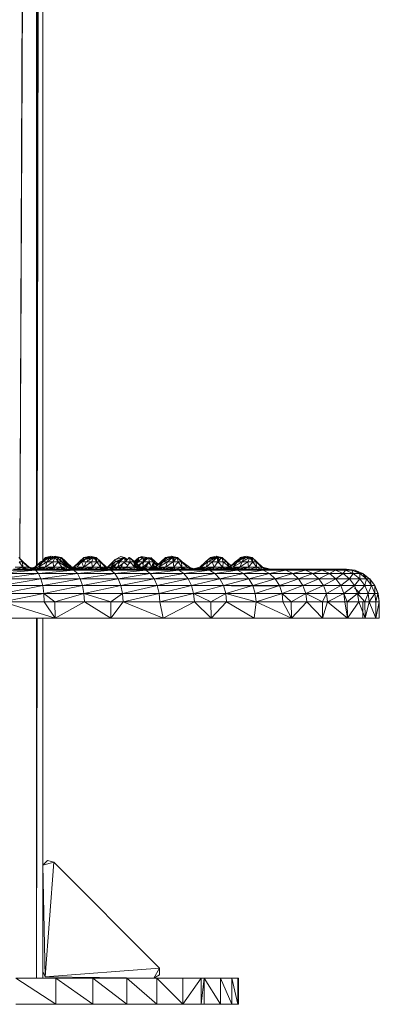
# Model space of a CAD drawing. Units: inches. Extents: x 13 to 6733, y 7 to 4759.
# Drawn here: x 5690 to 5800, y 2392 to 2693 of the extents above; entities that cross this region are included whole.
import ezdxf

# ---------------------------------------------------------------- set-up
doc = ezdxf.new("R2010")
doc.units = ezdxf.units.IN
doc.header["$MEASUREMENT"] = 0

# ---------------------------------------------------------------- blocks, each defined once
blk = doc.blocks.new('88_DWG-539847-East')
at = {"lineweight": 9}
for p, q in [((-9275.51, 136.2), (-9270.97, 1217.15)), ((-9275.47, 136.21), (-9270.65, 1213.41)), ((-9275.44, 136.18), (-9270.38, 1211.52)), ((-9270.39, 134.07), (-9270.38, 1211.52)), ((-9270.31, 134.14), (-9269.62, 1207.48)), ((-9270.25, 134.2), (-9269.09, 1205.31)), ((-9270.22, 134.22), (-9268.86, 1204.44)), ((-9270.18, 134.26), (-9268.53, 1203.28)), ((-9270.18, 134.26), (-9268.48, 1203.1)), ((-9268.45, 135.56), (-9268.48, 1203.1)), ((-9275.82, 136.53), (-9274.4, 135.22)), ((-9275.82, 136.53), (-9274.6, 135.22)), ((-9266.53, 136.53), (-9269.13, 135.22)), ((-9267.59, 136.53), (-9268.45, 135.69)), ((-9266.53, 136.53), (-9268.44, 135.22)), ((-9267.01, 136.53), (-9268.38, 135.6)), ((-9267.59, 136.53), (-9267.71, 136.06)), ((-9265.84, 137), (-9267.7, 136.53)), ((-9267.7, 136.53), (-9266.53, 136.53)), ((-9267.32, 136.53), (-9267.7, 136.08)), ((-9267.32, 136.53), (-9267.65, 136.29)), ((-9267.01, 136.53), (-9267.27, 136.16)), ((-9266.53, 136.53), (-9267.06, 135.22)), ((-9264.67, 136.53), (-9267.06, 135.22)), ((-9267.01, 136.53), (-9266.75, 136.38)), ((-9266.74, 136.01), (-9266.49, 135.53)), ((-9266.62, 136.31), (-9265.84, 135.89)), ((-9266.55, 136.27), (-9266.43, 136.53)), ((-9265.84, 137), (-9266.53, 136.53)), ((-9266.53, 136.53), (-9264.67, 136.53)), ((-9266.25, 136.26), (-9266.43, 136.53)), ((-9266.37, 136.18), (-9265.87, 136.53)), ((-9266.13, 136.05), (-9265.87, 136.53)), ((-9265.54, 136.05), (-9265.87, 136.53)), ((-9265.24, 136.21), (-9265.87, 136.53)), ((-9265.84, 137), (-9263.98, 136.53)), ((-9265.84, 137), (-9264.67, 136.53)), ((-9264.67, 136.53), (-9265.35, 135.22)), ((-9265.15, 136.53), (-9264.94, 136.42)), ((-9265.15, 136.53), (-9264.94, 136.39)), ((-9264.94, 136.87), (-9264.59, 137)), ((-9264.67, 136.53), (-9263.98, 136.53)), ((-9264.67, 136.53), (-9263.77, 135.22)), ((-9264.59, 137), (-9262.92, 136.53)), ((-9264.42, 136.16), (-9263.88, 135.89)), ((-9264.24, 135.91), (-9263.84, 135.63)), ((-9263.98, 136.53), (-9263.77, 135.22)), ((-9263.98, 136.53), (-9262.55, 135.22)), ((-9263.98, 136.53), (-9262.92, 136.53)), ((-9263.98, 136.53), (-9262.75, 135.22)), ((-9263.13, 135.75), (-9262.92, 136.53)), ((-9261.92, 135.22), (-9262.92, 136.53)), ((-9262.54, 136.17), (-9262.75, 136.53)), ((-9262.2, 136.03), (-9262.75, 136.53)), ((-9262.03, 135.96), (-9262.69, 136.23)), ((-9262.03, 135.96), (-9262.56, 136.06)), ((-9262.03, 135.96), (-9262.2, 135.59)), ((-9261.92, 135.22), (-9262.03, 135.96)), ((-9261.29, 135.22), (-9262.03, 135.96)), ((-9254.68, 136.53), (-9257.28, 135.22)), ((-9255.86, 136.53), (-9257.28, 135.22)), ((-9255.86, 136.53), (-9256.91, 135.41)), ((-9254.68, 136.53), (-9256.6, 135.22)), ((-9255.59, 135.91), (-9256.06, 135.22)), ((-9256, 135.63), (-9256.06, 135.22)), ((-9255.86, 136.53), (-9255.96, 135.89)), ((-9253.99, 137), (-9255.86, 136.53)), ((-9255.16, 136.53), (-9255.86, 136.53)), ((-9255.16, 136.53), (-9255.42, 136.16)), ((-9252.82, 136.53), (-9255.21, 135.22)), ((-9253.99, 137), (-9255.16, 136.53)), ((-9254.88, 136.53), (-9255.16, 136.53)), ((-9255.16, 136.53), (-9253.99, 135.89)), ((-9255.04, 136.29), (-9254.64, 135.53)), ((-9254.27, 136.53), (-9254.75, 136.3)), ((-9253.99, 137), (-9254.68, 136.53)), ((-9254.68, 136.53), (-9252.82, 136.53)), ((-9254.27, 136.53), (-9254.65, 136.25)), ((-9254.27, 136.53), (-9254.34, 136.08)), ((-9253.71, 136.53), (-9254.27, 136.04)), ((-9253.99, 137), (-9252.13, 136.53)), ((-9253.99, 137), (-9252.82, 136.53)), ((-9253.71, 136.53), (-9253.23, 136.3)), ((-9253.71, 136.53), (-9253.33, 136.25)), ((-9253.71, 136.53), (-9253.64, 136.08)), ((-9252.82, 136.53), (-9253.5, 135.22)), ((-9253.3, 136.53), (-9253.05, 136.4)), ((-9252.82, 136.53), (-9252.13, 136.53)), ((-9252.82, 136.53), (-9251.92, 135.22)), ((-9252.51, 136.53), (-9252.58, 136.18)), ((-9252.57, 136.16), (-9252.03, 135.89)), ((-9252.51, 136.53), (-9252.04, 135.98)), ((-9252.39, 135.91), (-9251.99, 135.63)), ((-9252.13, 136.53), (-9251.92, 135.22)), ((-9252.13, 136.53), (-9250.7, 135.22)), ((-9252.13, 136.53), (-9250.9, 135.22)), ((-9246.26, 135.96), (-9248.65, 133.59)), ((-9246.28, 135.22), (-9243.4, 136.53)), ((-9246.26, 135.96), (-9246.28, 135.22)), ((-9246.26, 135.96), (-9244.54, 136.88)), ((-9246.26, 135.96), (-9243.4, 136.53)), ((-9245.75, 135.46), (-9245.5, 135.22)), ((-9245.56, 135.22), (-9245.43, 135.61)), ((-9245.5, 135.22), (-9244.31, 136.12)), ((-9244.96, 135.22), (-9243.4, 136.53)), ((-9244.54, 136.88), (-9243.4, 136.53)), ((-9243.27, 135.22), (-9243.4, 136.53)), ((-9242.48, 136.04), (-9243.4, 136.53)), ((-9243.17, 136.26), (-9243.4, 136.53)), ((-9242.49, 135.95), (-9243.39, 136.36)), ((-9242.77, 135.69), (-9243.37, 136.2)), ((-9243.27, 135.22), (-9241.87, 136.53)), ((-9242.54, 135.97), (-9242.05, 136.53)), ((-9240.57, 135.22), (-9241.87, 136.53)), ((-9241.66, 135.22), (-9241.87, 136.53)), ((-9240.42, 135.34), (-9241.87, 136.53)), ((-9240.29, 135.22), (-9241.37, 136.02)), ((-9240.43, 135.33), (-9239.09, 136.53)), ((-9240.43, 135.32), (-9239.79, 135.96)), ((-9240.29, 135.22), (-9239.09, 136.53)), ((-9239.91, 135.22), (-9239.09, 136.53)), ((-9239.91, 135.22), (-9239.15, 135.92)), ((-9239.4, 136.03), (-9239.13, 136.08)), ((-9239.22, 135.22), (-9239.09, 136.53)), ((-9239.22, 135.22), (-9237.84, 136.53)), ((-9239.09, 136.53), (-9237.84, 136.53)), ((-9238.82, 136.53), (-9238.21, 136.88)), ((-9238.21, 136.88), (-9236.64, 136.53)), ((-9237.62, 135.22), (-9237.84, 136.53)), ((-9237.8, 136.32), (-9236.64, 136.53)), ((-9237.75, 136.01), (-9236.64, 136.53)), ((-9237.24, 135.53), (-9237.74, 135.93)), ((-9237.62, 135.22), (-9235.99, 136.53)), ((-9237.24, 135.9), (-9237.47, 136.14)), ((-9237.45, 135.69), (-9236.64, 136.53)), ((-9236.74, 135.93), (-9236.64, 136.53)), ((-9236.25, 136.32), (-9236.64, 136.53)), ((-9236.34, 136.25), (-9236.64, 136.53)), ((-9234.57, 135.22), (-9235.99, 136.53)), ((-9235.92, 135.22), (-9235.99, 136.53)), ((-9235.56, 136.25), (-9235.99, 136.53)), ((-9235.57, 136.24), (-9235.99, 136.53)), ((-9235.61, 136.17), (-9235.39, 136.53)), ((-9234.57, 135.22), (-9235.39, 136.53)), ((-9233.94, 135.22), (-9235.39, 136.53)), ((-9234.96, 135.63), (-9235.39, 136.53)), ((-9234.76, 135.53), (-9235.09, 135.7)), ((-9230.52, 136.53), (-9232.33, 135.22)), ((-9230.91, 136.53), (-9232.33, 135.22)), ((-9230.91, 136.53), (-9231.73, 135.66)), ((-9230.52, 136.53), (-9231.65, 135.22)), ((-9228.77, 136.53), (-9231.65, 135.22)), ((-9230.91, 136.53), (-9231.18, 136.06)), ((-9230.91, 136.08), (-9231.05, 135.49)), ((-9229.05, 137), (-9230.91, 136.53)), ((-9230.52, 136.53), (-9230.91, 136.53)), ((-9230.8, 136.53), (-9230.86, 136.29)), ((-9229.05, 137), (-9230.8, 136.53)), ((-9230.8, 136.53), (-9230.52, 136.53)), ((-9230.8, 136.53), (-9230.18, 135.89)), ((-9229.05, 137), (-9230.52, 136.53)), ((-9230.52, 136.53), (-9228.77, 136.53)), ((-9228.77, 136.53), (-9230.27, 135.22)), ((-9229.74, 136.53), (-9229.96, 135.99)), ((-9229.74, 136.53), (-9229.35, 136.35)), ((-9229.74, 136.53), (-9229.46, 136.22)), ((-9229.32, 136.53), (-9229.37, 136.26)), ((-9229.32, 136.53), (-9229.05, 136.4)), ((-9229.05, 137), (-9227.29, 136.53)), ((-9229.05, 137), (-9228.77, 136.53)), ((-9228.77, 136.53), (-9227.29, 136.53)), ((-9228.77, 136.53), (-9228.56, 135.22)), ((-9228.35, 136.53), (-9228.74, 136.35)), ((-9228.72, 136.26), (-9227.91, 135.89)), ((-9228.68, 135.96), (-9228.22, 135.57)), ((-9228.35, 136.53), (-9228.64, 136.22)), ((-9227.29, 136.53), (-9228.56, 135.22)), ((-9228.35, 136.53), (-9228.13, 135.99)), ((-9227.87, 136.53), (-9227.51, 136.3)), ((-9227.87, 136.53), (-9227.63, 136.18)), ((-9227.87, 136.53), (-9227.52, 136.29)), ((-9227.57, 136.53), (-9225.75, 135.22)), ((-9227.29, 136.53), (-9225.95, 135.22)), ((-9227.29, 136.53), (-9226.98, 135.22)), ((-9227.18, 136.53), (-9225.75, 135.22)), ((-9227.18, 136.53), (-9227.04, 136.29)), ((-9217.12, 136.53), (-9218.65, 135.22)), ((-9217.12, 136.53), (-9218.46, 135.22)), ((-9215.09, 136.53), (-9217.97, 135.22)), ((-9217.12, 136.53), (-9217.36, 135.5)), ((-9215.36, 137), (-9217.12, 136.53)), ((-9216.84, 136.53), (-9217.12, 136.53)), ((-9217.12, 136.53), (-9216.5, 135.89)), ((-9216.54, 136.53), (-9216.9, 136.3)), ((-9216.54, 136.53), (-9216.89, 136.29)), ((-9215.36, 137), (-9216.84, 136.53)), ((-9216.84, 136.53), (-9215.09, 136.53)), ((-9216.54, 136.53), (-9216.78, 136.18)), ((-9216.05, 136.53), (-9216.69, 136.09)), ((-9215.09, 136.53), (-9216.58, 135.22)), ((-9216.05, 136.53), (-9216.27, 135.99)), ((-9216.05, 136.53), (-9215.67, 136.35)), ((-9216.05, 136.53), (-9215.77, 136.22)), ((-9215.64, 136.53), (-9215.68, 136.26)), ((-9215.64, 136.53), (-9215.36, 136.4)), ((-9215.36, 137), (-9213.61, 136.53)), ((-9215.36, 137), (-9215.09, 136.53)), ((-9215.09, 136.53), (-9213.61, 136.53)), ((-9215.09, 136.53), (-9214.87, 135.22)), ((-9214.67, 136.53), (-9215.06, 136.35)), ((-9215.04, 136.26), (-9214.23, 135.89)), ((-9214.99, 135.97), (-9214.65, 135.66)), ((-9214.67, 136.53), (-9214.95, 136.22)), ((-9213.61, 136.53), (-9214.87, 135.22)), ((-9214.65, 136.47), (-9214.45, 135.99)), ((-9214.19, 136.53), (-9213.83, 136.3)), ((-9214.19, 136.53), (-9213.95, 136.18)), ((-9214.19, 136.53), (-9213.84, 136.29)), ((-9213.88, 136.53), (-9212.07, 135.22)), ((-9213.61, 136.53), (-9212.27, 135.22)), ((-9213.61, 136.53), (-9213.29, 135.22)), ((-9213.5, 136.53), (-9212.07, 135.22)), ((-9213.5, 136.53), (-9213.36, 136.28)), ((-9206.92, 136.53), (-9209.52, 135.22)), ((-9207.71, 136.53), (-9209.52, 135.22)), ((-9206.92, 136.53), (-9208.84, 135.22)), ((-9207.4, 136.53), (-9208.77, 135.6)), ((-9207.71, 136.53), (-9208.14, 136.03)), ((-9206.23, 137), (-9208.1, 136.53)), ((-9208.1, 136.53), (-9206.92, 136.53)), ((-9207.4, 136.53), (-9207.66, 136.16)), ((-9206.92, 136.53), (-9207.45, 135.22)), ((-9205.06, 136.53), (-9207.45, 135.22)), ((-9207.4, 136.53), (-9207.14, 136.38)), ((-9207.13, 136.01), (-9206.88, 135.53)), ((-9207.01, 136.31), (-9206.23, 135.89)), ((-9206.51, 136.53), (-9206.99, 136.3)), ((-9206.23, 137), (-9206.92, 136.53)), ((-9206.92, 136.53), (-9205.06, 136.53)), ((-9206.51, 136.53), (-9206.89, 136.25)), ((-9206.51, 136.53), (-9206.58, 136.08)), ((-9206.23, 137), (-9204.37, 136.53)), ((-9206.23, 137), (-9205.06, 136.53)), ((-9205.95, 136.53), (-9205.47, 136.3)), ((-9205.95, 136.53), (-9205.88, 136.08)), ((-9205.95, 136.53), (-9205.57, 136.25)), ((-9205.06, 136.53), (-9205.74, 135.22)), ((-9205.54, 136.53), (-9205.29, 136.4)), ((-9205.06, 136.53), (-9204.37, 136.53)), ((-9205.06, 136.53), (-9204.16, 135.22)), ((-9204.75, 136.53), (-9204.82, 136.18)), ((-9204.75, 136.53), (-9204.28, 135.98)), ((-9204.59, 136.05), (-9204.27, 135.89)), ((-9204.59, 135.88), (-9204.23, 135.63)), ((-9204.37, 136.53), (-9204.16, 135.22)), ((-9204.37, 136.53), (-9202.94, 135.22)), ((-9204.37, 136.53), (-9203.14, 135.22)), ((-9282.74, 132.66), (-9270.63, 132.66)), ((-9270.63, 132.66), (-9282.07, 131.66)), ((-9277.39, 133), (-9271.56, 133)), ((-9277.39, 133), (-9270.63, 132.66)), ((-9274.5, 133.59), (-9276.94, 133.59)), ((-9276.59, 133), (-9274.5, 133.59)), ((-9275.62, 135.22), (-9274.6, 135.22)), ((-9275.62, 135.22), (-9274.5, 133.59)), ((-9274.6, 135.22), (-9274.4, 135.22)), ((-9274.6, 135.22), (-9272.92, 133.59)), ((-9274.6, 135.22), (-9274.5, 133.59)), ((-9274.5, 133), (-9274.5, 133.59)), ((-9273.04, 133), (-9274.5, 133.59)), ((-9272.92, 133.59), (-9274.5, 133.59)), ((-9273.74, 133.28), (-9274.5, 133.4)), ((-9273.23, 133), (-9274.5, 133.29)), ((-9273.81, 133), (-9274.5, 133.28)), ((-9273.76, 133), (-9274.5, 133.19)), ((-9274.24, 133), (-9274.5, 133.08)), ((-9274.24, 133), (-9274.5, 133.06)), ((-9274.4, 135.22), (-9272.62, 133.59)), ((-9274.4, 135.22), (-9272.92, 133.59)), ((-9273.79, 133), (-9273.76, 133)), ((-9273.04, 133), (-9272.92, 133.59)), ((-9271.68, 133), (-9272.92, 133.59)), ((-9270.73, 133), (-9272.92, 133.59)), ((-9272.62, 133.59), (-9272.92, 133.59)), ((-9270.26, 133), (-9272.62, 133.59)), ((-9270.73, 133), (-9272.62, 133.59)), ((-9271.29, 133.17), (-9272.48, 133.38)), ((-9270.82, 133), (-9272.34, 133.31)), ((-9271.8, 133.06), (-9271.48, 133.14)), ((-9271.76, 133.38), (-9270.91, 133.59)), ((-9271.56, 133.02), (-9271.19, 133.08)), ((-9271.56, 133), (-9260.04, 133)), ((-9271.56, 133), (-9270.63, 132.66)), ((-9271.48, 133.31), (-9269.85, 133.59)), ((-9271.37, 133.28), (-9269.85, 133.59)), ((-9271.14, 133.22), (-9269.66, 133.59)), ((-9271.07, 133.2), (-9269.85, 133.59)), ((-9269.13, 135.22), (-9270.91, 133.59)), ((-9268.44, 135.22), (-9270.91, 133.59)), ((-9269.97, 133.59), (-9270.91, 133.59)), ((-9270.79, 133.13), (-9267.72, 133.59)), ((-9260.04, 133), (-9270.63, 132.66)), ((-9270.63, 132.66), (-9258.91, 132.66)), ((-9270.63, 132.66), (-9269.77, 131.66)), ((-9270.3, 133), (-9267.72, 133.59)), ((-9268.44, 135.22), (-9269.85, 133.59)), ((-9267.06, 135.22), (-9269.85, 133.59)), ((-9267.72, 133.59), (-9269.85, 133.59)), ((-9258.91, 132.66), (-9269.77, 131.66)), ((-9269.13, 135.22), (-9268.44, 135.22)), ((-9268.82, 133), (-9268.93, 133.31)), ((-9268.59, 133), (-9267.72, 133.59)), ((-9268.59, 133), (-9265.09, 133.59)), ((-9268.44, 135.22), (-9267.06, 135.22)), ((-9268.11, 133.33), (-9268.44, 133.42)), ((-9267.06, 135.22), (-9267.72, 133.59)), ((-9265.35, 135.22), (-9267.72, 133.59)), ((-9265.09, 133.59), (-9267.72, 133.59)), ((-9267.06, 135.22), (-9265.35, 135.22)), ((-9266.69, 133), (-9265.09, 133.59)), ((-9265.44, 133), (-9265.93, 133.28)), ((-9265.51, 133.15), (-9265.89, 133.3)), ((-9264.99, 133), (-9265.84, 133.31)), ((-9264.94, 133.31), (-9265.56, 133.42)), ((-9265.29, 133), (-9265.51, 133.15)), ((-9265.35, 135.22), (-9263.77, 135.22)), ((-9265.35, 135.22), (-9265.09, 133.59)), ((-9263.77, 135.22), (-9265.09, 133.59)), ((-9264.74, 133), (-9265.09, 133.59)), ((-9262.65, 133.59), (-9265.09, 133.59)), ((-9264.74, 133), (-9262.65, 133.59)), ((-9263.77, 135.22), (-9262.75, 135.22)), ((-9263.77, 135.22), (-9261.07, 133.59)), ((-9263.77, 135.22), (-9262.65, 133.59)), ((-9262.86, 133), (-9262.65, 133.59)), ((-9262.75, 135.22), (-9262.55, 135.22)), ((-9262.75, 135.22), (-9261.07, 133.59)), ((-9261.38, 133), (-9262.75, 133.31)), ((-9261.89, 133.28), (-9262.72, 133.41)), ((-9261.19, 133), (-9262.65, 133.59)), ((-9261.07, 133.59), (-9262.65, 133.59)), ((-9262.55, 135.22), (-9260.77, 133.59)), ((-9262.55, 135.22), (-9261.92, 135.22)), ((-9262.55, 135.22), (-9261.07, 133.59)), ((-9261.92, 135.22), (-9261.66, 134.41)), ((-9261.92, 135.22), (-9259.82, 133.59)), ((-9261.92, 135.22), (-9261.29, 135.22)), ((-9261.82, 134.9), (-9260.81, 134.3)), ((-9261.74, 134.65), (-9260.58, 133.59)), ((-9261.29, 135.22), (-9259.82, 133.59)), ((-9261.19, 133), (-9261.07, 133.59)), ((-9258.88, 133), (-9261.07, 133.59)), ((-9259.83, 133), (-9261.07, 133.59)), ((-9260.77, 133.59), (-9261.07, 133.59)), ((-9260.54, 134.15), (-9260.81, 134.3)), ((-9260.81, 134.3), (-9260.58, 133.59)), ((-9258.41, 133), (-9260.77, 133.59)), ((-9258.88, 133), (-9260.77, 133.59)), ((-9260.77, 133.59), (-9259.89, 133.59)), ((-9260.71, 134.58), (-9259.89, 133.91)), ((-9259.44, 133.17), (-9260.64, 133.38)), ((-9259.24, 133.31), (-9260.58, 133.59)), ((-9259.89, 133.37), (-9260.58, 133.59)), ((-9258.98, 133), (-9260.49, 133.31)), ((-9258.54, 133.34), (-9260.24, 134.06)), ((-9259.52, 133.59), (-9260.11, 133.92)), ((-9260.04, 133), (-9248.97, 133)), ((-9260.04, 133), (-9258.91, 132.66)), ((-9259.61, 133.45), (-9259.89, 133.59)), ((-9259.52, 133.59), (-9259.89, 133.59)), ((-9258.77, 133.09), (-9259.82, 133.59)), ((-9257.16, 133), (-9259.82, 133.59)), ((-9257.63, 133), (-9259.82, 133.59)), ((-9257.16, 133), (-9259.52, 133.59)), ((-9258.03, 133.1), (-9259.52, 133.59)), ((-9257.19, 133), (-9259.52, 133.59)), ((-9257.28, 135.22), (-9259.06, 133.59)), ((-9256.6, 135.22), (-9259.06, 133.59)), ((-9258.01, 133.59), (-9259.06, 133.59)), ((-9248.97, 133), (-9258.91, 132.66)), ((-9258.91, 132.66), (-9257.86, 131.66)), ((-9258.91, 132.66), (-9247.65, 132.66)), ((-9258.8, 133.45), (-9258.01, 133.59)), ((-9258.76, 133.43), (-9258.01, 133.59)), ((-9258.64, 133.39), (-9258.01, 133.59)), ((-9258.44, 133), (-9258.41, 133)), ((-9258.17, 133.25), (-9255.87, 133.59)), ((-9256.6, 135.22), (-9258.01, 133.59)), ((-9255.87, 133.59), (-9258.01, 133.59)), ((-9257.86, 131.66), (-9247.65, 132.66)), ((-9257.79, 133.15), (-9255.87, 133.59)), ((-9257.02, 133.13), (-9257.3, 133.26)), ((-9257.28, 135.22), (-9256.6, 135.22)), ((-9256.97, 133), (-9257.08, 133.31)), ((-9256.74, 133), (-9255.87, 133.59)), ((-9256.74, 133), (-9253.24, 133.59)), ((-9255.21, 135.22), (-9256.6, 135.22)), ((-9256.6, 135.22), (-9255.87, 133.59)), ((-9256.26, 133.33), (-9256.59, 133.42)), ((-9255.21, 135.22), (-9255.87, 133.59)), ((-9253.5, 135.22), (-9255.87, 133.59)), ((-9253.24, 133.59), (-9255.87, 133.59)), ((-9255.21, 135.22), (-9253.5, 135.22)), ((-9254.84, 133), (-9253.24, 133.59)), ((-9253.14, 133), (-9253.99, 133.31)), ((-9253.07, 133.31), (-9253.71, 133.42)), ((-9253.5, 135.22), (-9251.92, 135.22)), ((-9253.5, 135.22), (-9253.24, 133.59)), ((-9251.92, 135.22), (-9253.24, 133.59)), ((-9252.89, 133), (-9253.24, 133.59)), ((-9250.8, 133.59), (-9253.24, 133.59)), ((-9252.89, 133), (-9253.14, 133.05)), ((-9252.89, 133), (-9250.8, 133.59)), ((-9251.92, 135.22), (-9250.9, 135.22)), ((-9251.92, 135.22), (-9250.8, 133.59)), ((-9250.98, 133), (-9251.02, 133)), ((-9251.01, 133), (-9250.8, 133.59)), ((-9250.98, 133), (-9248.65, 133.59)), ((-9250.37, 133.16), (-9250.93, 133.24)), ((-9250.9, 135.22), (-9250.7, 135.22)), ((-9250.9, 135.22), (-9249.22, 133.59)), ((-9250.9, 135.22), (-9250.8, 133.59)), ((-9250.3, 133.17), (-9250.9, 133.31)), ((-9250.04, 133.28), (-9250.87, 133.41)), ((-9249.97, 133.26), (-9250.8, 133.59)), ((-9249.22, 133.59), (-9250.8, 133.59)), ((-9250.7, 135.22), (-9248.92, 133.59)), ((-9250.7, 135.22), (-9249.22, 133.59)), ((-9250.45, 133), (-9248.65, 133.59)), ((-9250.45, 133), (-9247.6, 133.59)), ((-9249.44, 133), (-9247.6, 133.59)), ((-9248.91, 133.51), (-9249.22, 133.59)), ((-9248.99, 133.48), (-9249.22, 133.59)), ((-9248.92, 133.59), (-9249.22, 133.59)), ((-9248.97, 133), (-9244.55, 133)), ((-9248.97, 133), (-9247.65, 132.66)), ((-9246.28, 135.22), (-9248.65, 133.59)), ((-9248.65, 133.59), (-9247.6, 133.59)), ((-9248.04, 133), (-9247.6, 133.59)), ((-9248.04, 133), (-9245.47, 133.59)), ((-9247.95, 133.11), (-9246.77, 133.59)), ((-9247.75, 133.39), (-9246.77, 133.59)), ((-9244.55, 133), (-9247.65, 132.66)), ((-9236.94, 132.66), (-9247.65, 132.66)), ((-9246.43, 131.66), (-9247.65, 132.66)), ((-9244.96, 135.22), (-9247.6, 133.59)), ((-9246.28, 135.22), (-9247.6, 133.59)), ((-9247.6, 133.59), (-9245.62, 133.59)), ((-9246.01, 134.57), (-9246.77, 133.59)), ((-9246.74, 134.12), (-9246.77, 133.59)), ((-9246.67, 133.31), (-9246.77, 133.59)), ((-9245.98, 134.59), (-9246.64, 133.59)), ((-9236.94, 132.66), (-9246.43, 131.66)), ((-9246.33, 133), (-9245.47, 133.59)), ((-9246.28, 135.22), (-9244.96, 135.22)), ((-9244.91, 135.22), (-9245.62, 133.59)), ((-9245.62, 133.59), (-9244.34, 133.59)), ((-9244.96, 135.22), (-9245.47, 133.59)), ((-9243.27, 135.22), (-9245.47, 133.59)), ((-9244.44, 133), (-9245.47, 133.59)), ((-9245.34, 134.97), (-9245.13, 134.72)), ((-9245.11, 133.39), (-9244.34, 133.59)), ((-9244.96, 135.22), (-9243.27, 135.22)), ((-9244.67, 134.18), (-9244.3, 133.74)), ((-9244.62, 133.11), (-9244.34, 133.59)), ((-9244.55, 133.03), (-9242.33, 133.59)), ((-9238.44, 133), (-9244.55, 133)), ((-9244.55, 133), (-9236.94, 132.66)), ((-9244.44, 133), (-9242.83, 133.59)), ((-9244.06, 134.64), (-9244.34, 133.59)), ((-9243.58, 133.31), (-9244.34, 133.59)), ((-9242.83, 133.59), (-9244.34, 133.59)), ((-9243.58, 134.99), (-9242.44, 134.14)), ((-9243.27, 135.22), (-9241.66, 135.22)), ((-9241.66, 135.22), (-9242.83, 133.59)), ((-9242.48, 133), (-9242.83, 133.59)), ((-9240.61, 133), (-9242.83, 133.59)), ((-9242.83, 133.59), (-9240.39, 133.59)), ((-9242.21, 135.22), (-9241.83, 134.99)), ((-9242.21, 135.22), (-9242.04, 134.69)), ((-9241.81, 134.98), (-9242.05, 134.7)), ((-9241.66, 135.22), (-9240.57, 135.22)), ((-9241.66, 135.22), (-9240.39, 133.59)), ((-9240.61, 133), (-9240.39, 133.59)), ((-9240.57, 135.22), (-9240.39, 133.59)), ((-9240.57, 135.22), (-9238.82, 133.59)), ((-9240.57, 135.22), (-9240.29, 135.22)), ((-9240.55, 134.99), (-9239.68, 134.39)), ((-9240.52, 134.77), (-9239.57, 133.59)), ((-9240.45, 134.14), (-9239.57, 133.59)), ((-9237.57, 133), (-9240.39, 133.59)), ((-9238.93, 133), (-9240.39, 133.59)), ((-9240.11, 134.69), (-9240.34, 134.55)), ((-9240.29, 135.22), (-9239.22, 135.22)), ((-9240.29, 135.22), (-9238.82, 133.59)), ((-9240.29, 135.22), (-9238.51, 133.59)), ((-9240.09, 133.91), (-9240.29, 133.59)), ((-9239.93, 133.81), (-9240.29, 133.59)), ((-9239.28, 133.59), (-9240.29, 133.59)), ((-9240.28, 134.51), (-9239.94, 134.13)), ((-9239.74, 134.43), (-9239.97, 134.08)), ((-9239.22, 135.22), (-9239.87, 134.83)), ((-9239.82, 133.47), (-9239.53, 133.53)), ((-9239.4, 134.14), (-9239.81, 133.89)), ((-9239.76, 133.92), (-9239.46, 133.59)), ((-9239.22, 135.22), (-9239.62, 134.61)), ((-9238.23, 133.31), (-9239.57, 133.59)), ((-9238.06, 133.1), (-9239.57, 133.59)), ((-9239.47, 134.09), (-9239.28, 133.59)), ((-9239.31, 134.14), (-9238.51, 133.59)), ((-9239.1, 134), (-9239.28, 133.59)), ((-9239, 133.92), (-9239.28, 133.59)), ((-9237.83, 133.59), (-9239.28, 133.59)), ((-9237.62, 135.22), (-9239.22, 134.24)), ((-9239.22, 135.22), (-9237.62, 135.22)), ((-9239.08, 133.82), (-9238.88, 133.59)), ((-9238.91, 134.44), (-9239.06, 134.09)), ((-9238.19, 134.87), (-9238.94, 133.99)), ((-9238.83, 133.44), (-9238.57, 133.48)), ((-9237.57, 133), (-9238.82, 133.59)), ((-9236.28, 133.03), (-9238.82, 133.59)), ((-9236.62, 133), (-9238.82, 133.59)), ((-9237.89, 133.39), (-9238.51, 133.59)), ((-9236.27, 133.03), (-9238.51, 133.59)), ((-9236.29, 133.03), (-9238.51, 133.59)), ((-9238.46, 133.49), (-9237.83, 133.59)), ((-9230.51, 133), (-9238.44, 133)), ((-9238.44, 133), (-9236.94, 132.66)), ((-9238.27, 133.47), (-9237.83, 133.59)), ((-9238.17, 134.89), (-9237.71, 134.49)), ((-9237.93, 133.35), (-9237.83, 133.59)), ((-9237.62, 135.22), (-9237.83, 133.59)), ((-9235.92, 135.22), (-9237.83, 133.59)), ((-9237.83, 133.59), (-9235.2, 133.59)), ((-9236.24, 133.04), (-9237.83, 133.59)), ((-9237.62, 135.22), (-9235.92, 135.22)), ((-9237.24, 134.09), (-9236.66, 133.59)), ((-9230.51, 133), (-9236.94, 132.66)), ((-9226.85, 132.66), (-9236.94, 132.66)), ((-9236.94, 132.66), (-9235.54, 131.66)), ((-9236.77, 134.49), (-9236.66, 133.59)), ((-9236.29, 134.87), (-9236.66, 133.59)), ((-9236.45, 133), (-9234.12, 133.59)), ((-9236.45, 133), (-9233.06, 133.59)), ((-9236.31, 134.89), (-9235.57, 134.44)), ((-9236.18, 133), (-9236.15, 133)), ((-9235.93, 133.13), (-9235.2, 133.59)), ((-9235.92, 135.22), (-9235.2, 133.59)), ((-9235.92, 135.22), (-9234.57, 135.22)), ((-9235.91, 133), (-9233.06, 133.59)), ((-9226.85, 132.66), (-9235.54, 131.66)), ((-9234.57, 135.22), (-9235.2, 133.59)), ((-9234.89, 133.39), (-9235.2, 133.59)), ((-9235.2, 133.59), (-9234.12, 133.59)), ((-9234.76, 133.49), (-9235.2, 133.59)), ((-9235.06, 133), (-9234.4, 133.31)), ((-9235.01, 134.09), (-9234.19, 133.59)), ((-9234.91, 133), (-9230.93, 133.59)), ((-9234.76, 134.47), (-9234.19, 133.59)), ((-9234.76, 133.05), (-9233.06, 133.59)), ((-9234.7, 134.89), (-9233.78, 134.34)), ((-9234.63, 134.84), (-9234.19, 133.59)), ((-9234.57, 135.22), (-9233.57, 134.09)), ((-9234.57, 135.22), (-9233.94, 135.22)), ((-9232.33, 135.22), (-9234.12, 133.59)), ((-9231.65, 135.22), (-9234.12, 133.59)), ((-9233.06, 133.59), (-9234.12, 133.59)), ((-9233.94, 135.22), (-9233.43, 134.22)), ((-9233.94, 135.22), (-9233.13, 134.49)), ((-9233.77, 134.88), (-9233.2, 134.43)), ((-9233.76, 134.88), (-9233.26, 134.38)), ((-9233.75, 134.86), (-9233.28, 134.36)), ((-9233.69, 134.73), (-9233.3, 134.34)), ((-9233.52, 134.68), (-9233.25, 134.38)), ((-9233.5, 133), (-9230.93, 133.59)), ((-9231.65, 135.22), (-9233.06, 133.59)), ((-9230.27, 135.22), (-9233.06, 133.59)), ((-9230.93, 133.59), (-9233.06, 133.59)), ((-9232.59, 133), (-9233.05, 133.1)), ((-9232.33, 135.22), (-9231.65, 135.22)), ((-9232.02, 133), (-9232.13, 133.31)), ((-9231.79, 133), (-9230.93, 133.59)), ((-9231.79, 133), (-9228.29, 133.59)), ((-9231.65, 135.22), (-9230.27, 135.22)), ((-9231.31, 133.33), (-9231.65, 133.42)), ((-9230.27, 135.22), (-9230.93, 133.59)), ((-9228.56, 135.22), (-9230.93, 133.59)), ((-9228.29, 133.59), (-9230.93, 133.59)), ((-9228.53, 133), (-9230.51, 133)), ((-9230.51, 133), (-9226.85, 132.66)), ((-9230.27, 135.22), (-9228.56, 135.22)), ((-9229.96, 133.04), (-9228.88, 133.25)), ((-9229.9, 133), (-9228.29, 133.59)), ((-9229.84, 133), (-9229.81, 133)), ((-9228.19, 133), (-9229.05, 133.31)), ((-9228.13, 133.31), (-9228.77, 133.42)), ((-9228.56, 135.22), (-9226.98, 135.22)), ((-9228.56, 135.22), (-9228.29, 133.59)), ((-9225.58, 133), (-9228.53, 133)), ((-9228.53, 133), (-9226.85, 132.66)), ((-9226.98, 135.22), (-9228.29, 133.59)), ((-9227.95, 133), (-9228.29, 133.59)), ((-9225.86, 133.59), (-9228.29, 133.59)), ((-9227.95, 133), (-9228.19, 133.05)), ((-9227.95, 133), (-9225.86, 133.59)), ((-9226.98, 135.22), (-9225.95, 135.22)), ((-9226.98, 135.22), (-9225.86, 133.59)), ((-9225.58, 133), (-9226.85, 132.66)), ((-9226.85, 132.66), (-9217.45, 132.66)), ((-9226.85, 132.66), (-9225.29, 131.66)), ((-9226.07, 133), (-9225.86, 133.59)), ((-9226.02, 133.13), (-9225.73, 133.26)), ((-9224.59, 133), (-9225.96, 133.31)), ((-9225.95, 135.22), (-9225.75, 135.22)), ((-9225.95, 135.22), (-9224.28, 133.59)), ((-9225.95, 135.22), (-9225.86, 133.59)), ((-9225.09, 133.28), (-9225.92, 133.41)), ((-9224.39, 133), (-9225.86, 133.59)), ((-9224.28, 133.59), (-9225.86, 133.59)), ((-9225.75, 135.22), (-9222.85, 133.15)), ((-9225.75, 135.22), (-9224.28, 133.59)), ((-9219.29, 133), (-9225.58, 133)), ((-9225.58, 133), (-9217.45, 132.66)), ((-9217.45, 132.66), (-9225.29, 131.66)), ((-9224.39, 133), (-9224.28, 133.59)), ((-9223.03, 133), (-9224.28, 133.59)), ((-9222.09, 133), (-9224.28, 133.59)), ((-9222.82, 133.15), (-9224.28, 133.59)), ((-9222.85, 133.15), (-9224.28, 133.59)), ((-9222.85, 133.15), (-9223.72, 133.33)), ((-9221.99, 133.09), (-9223.18, 133.39)), ((-9222.18, 133), (-9223.03, 133.28)), ((-9222.18, 133), (-9222.85, 133.15)), ((-9222.18, 133), (-9222.85, 133.14)), ((-9222.09, 133), (-9222.82, 133.15)), ((-9222.8, 133), (-9220.13, 133.59)), ((-9222.8, 133), (-9220.07, 133.59)), ((-9222.77, 133), (-9222.8, 133)), ((-9222.78, 133), (-9220.13, 133.59)), ((-9222.78, 133), (-9220.43, 133.59)), ((-9222.77, 133), (-9220.07, 133.59)), ((-9222.23, 133), (-9220.07, 133.59)), ((-9222.23, 133), (-9218.42, 133.59)), ((-9222.23, 133), (-9220.43, 133.59)), ((-9221.22, 133), (-9218.42, 133.59)), ((-9218.65, 135.22), (-9220.43, 133.59)), ((-9219.23, 134.58), (-9220.43, 133.59)), ((-9220.13, 133.59), (-9220.43, 133.59)), ((-9218.65, 135.22), (-9220.13, 133.59)), ((-9217.97, 135.22), (-9220.07, 133.59)), ((-9218.65, 135.22), (-9220.07, 133.59)), ((-9218.42, 133.59), (-9220.07, 133.59)), ((-9220.02, 133), (-9220.06, 133.24)), ((-9220.02, 133), (-9218.7, 133.53)), ((-9219.82, 133), (-9218.42, 133.59)), ((-9219.82, 133), (-9215.95, 133.59)), ((-9210.79, 133), (-9219.29, 133)), ((-9219.29, 133), (-9217.45, 132.66)), ((-9217.97, 135.22), (-9218.65, 135.22)), ((-9217.97, 135.22), (-9218.42, 133.59)), ((-9216.58, 135.22), (-9218.42, 133.59)), ((-9215.95, 133.59), (-9218.42, 133.59)), ((-9218.11, 133), (-9215.95, 133.59)), ((-9217.97, 135.22), (-9216.58, 135.22)), ((-9210.79, 133), (-9217.45, 132.66)), ((-9217.45, 132.66), (-9208.81, 132.66)), ((-9217.45, 132.66), (-9215.75, 131.66)), ((-9216.46, 133), (-9217.27, 133.23)), ((-9216.58, 135.22), (-9214.87, 135.22)), ((-9216.58, 135.22), (-9215.95, 133.59)), ((-9216.46, 133), (-9216.12, 133.59)), ((-9216.46, 133), (-9216.22, 133.05)), ((-9216.22, 133), (-9215.95, 133.59)), ((-9216.22, 133), (-9213.32, 133.59)), ((-9214.87, 135.22), (-9215.95, 133.59)), ((-9213.32, 133.59), (-9215.95, 133.59)), ((-9208.81, 132.66), (-9215.75, 131.66)), ((-9214.87, 135.22), (-9213.29, 135.22)), ((-9214.87, 135.22), (-9213.32, 133.59)), ((-9214.26, 133), (-9213.32, 133.59)), ((-9213.23, 133.1), (-9213.91, 133.22)), ((-9213.63, 133), (-9211.3, 133.59)), ((-9213.63, 133), (-9210.25, 133.59)), ((-9212.89, 133.19), (-9213.48, 133.59)), ((-9213.29, 135.22), (-9213.32, 133.59)), ((-9212.74, 133.23), (-9213.32, 133.59)), ((-9211.3, 133.59), (-9213.32, 133.59)), ((-9213.29, 135.22), (-9212.27, 135.22)), ((-9213.29, 135.22), (-9211.3, 133.64)), ((-9213.1, 133), (-9210.25, 133.59)), ((-9212.27, 135.22), (-9212.07, 135.22)), ((-9212.27, 135.22), (-9211.24, 133.59)), ((-9212.24, 133), (-9211.58, 133.31)), ((-9212.09, 133), (-9210.25, 133.59)), ((-9212.09, 133), (-9208.11, 133.59)), ((-9212.07, 135.22), (-9210.8, 134.05)), ((-9212.07, 135.22), (-9211.24, 133.59)), ((-9209.52, 135.22), (-9211.3, 133.59)), ((-9208.84, 135.22), (-9211.3, 133.59)), ((-9210.25, 133.59), (-9211.3, 133.59)), ((-9209.64, 133), (-9210.79, 133)), ((-9210.79, 133), (-9208.81, 132.66)), ((-9210.69, 133), (-9208.11, 133.59)), ((-9208.84, 135.22), (-9210.25, 133.59)), ((-9207.45, 135.22), (-9210.25, 133.59)), ((-9208.11, 133.59), (-9210.25, 133.59)), ((-9203.1, 133), (-9209.64, 133)), ((-9209.64, 133), (-9200.99, 132.66)), ((-9209.64, 133), (-9208.81, 132.66)), ((-9209.52, 135.22), (-9208.84, 135.22)), ((-9209.21, 133), (-9209.32, 133.31)), ((-9208.98, 133), (-9208.11, 133.59)), ((-9208.98, 133), (-9205.48, 133.59)), ((-9208.84, 135.22), (-9207.45, 135.22)), ((-9208.5, 133.33), (-9208.84, 133.42)), ((-9200.99, 132.66), (-9208.81, 132.66)), ((-9206.97, 131.66), (-9208.81, 132.66)), ((-9207.45, 135.22), (-9208.11, 133.59)), ((-9205.74, 135.22), (-9208.11, 133.59)), ((-9205.48, 133.59), (-9208.11, 133.59)), ((-9207.45, 135.22), (-9205.74, 135.22)), ((-9207.33, 133), (-9207.08, 133.05)), ((-9207.08, 133), (-9205.48, 133.59)), ((-9200.99, 132.66), (-9206.97, 131.66)), ((-9205.74, 135.22), (-9204.16, 135.22)), ((-9205.74, 135.22), (-9205.48, 133.59)), ((-9204.16, 135.22), (-9205.48, 133.59)), ((-9205.13, 133), (-9205.48, 133.59)), ((-9203.04, 133.59), (-9205.48, 133.59)), ((-9205.13, 133), (-9203.04, 133.59)), ((-9204.16, 135.22), (-9203.14, 135.22)), ((-9204.16, 135.22), (-9203.04, 133.59)), ((-9203.25, 133), (-9203.04, 133.59)), ((-9203.14, 135.22), (-9202.94, 135.22)), ((-9203.14, 135.22), (-9201.46, 133.59)), ((-9203.14, 135.22), (-9203.04, 133.59)), ((-9203.1, 133), (-9196.27, 133)), ((-9203.1, 133), (-9200.99, 132.66)), ((-9201.58, 133), (-9203.04, 133.59)), ((-9201.46, 133.59), (-9203.04, 133.59)), ((-9202.94, 135.22), (-9201.16, 133.59)), ((-9202.94, 135.22), (-9201.46, 133.59)), ((-9201.58, 133), (-9201.46, 133.59)), ((-9200.22, 133), (-9201.46, 133.59)), ((-9199.27, 133), (-9201.46, 133.59)), ((-9201.16, 133.59), (-9201.46, 133.59)), ((-9198.8, 133), (-9201.16, 133.59)), ((-9199.27, 133), (-9201.16, 133.59)), ((-9199.83, 133.17), (-9201.03, 133.38)), ((-9196.27, 133), (-9200.99, 132.66)), ((-9200.99, 132.66), (-9194.04, 132.66)), ((-9200.99, 132.66), (-9199.02, 131.66)), ((-9199.37, 133), (-9200.88, 133.31)), ((-9194.04, 132.66), (-9199.02, 131.66)), ((-9195.21, 133), (-9196.27, 133)), ((-9196.27, 133), (-9194.04, 132.66)), ((-9190.34, 133), (-9195.21, 133)), ((-9195.21, 133), (-9188.01, 132.66)), ((-9195.21, 133), (-9194.04, 132.66)), ((-9188.01, 132.66), (-9194.04, 132.66)), ((-9194.04, 132.66), (-9191.96, 131.66)), ((-9188.01, 132.66), (-9191.96, 131.66)), ((-9188.01, 133), (-9190.34, 133)), ((-9190.34, 133), (-9188.01, 132.66)), ((-9185.07, 133), (-9188.01, 133)), ((-9188.01, 133), (-9188.01, 132.66)), ((-9188.01, 133), (-9182.95, 132.66)), ((-9188.01, 132.66), (-9182.95, 132.66)), ((-9188.01, 132.66), (-9185.84, 131.66)), ((-9182.95, 132.66), (-9185.84, 131.66)), ((-9181.37, 133), (-9185.07, 133)), ((-9185.07, 133), (-9182.95, 132.66)), ((-9185.07, 133), (-9178.88, 132.66)), ((-9182.95, 132.66), (-9178.88, 132.66)), ((-9182.95, 132.66), (-9180.69, 131.66)), ((-9181.77, 133), (-9180.19, 132.9)), ((-9180.76, 133), (-9181.37, 133)), ((-9180.76, 133), (-9181.37, 133)), ((-9181.37, 133), (-9180.76, 133)), ((-9181.37, 133), (-9180.76, 133)), ((-9180.76, 133), (-9181.37, 133)), ((-9180.76, 133), (-9181.37, 133)), ((-9180.76, 133), (-9181.37, 133)), ((-9180.76, 133), (-9181.37, 133)), ((-9180.76, 133), (-9181.37, 133)), ((-9181.37, 133), (-9180.76, 133)), ((-9181.37, 133), (-9180.76, 133)), ((-9181.37, 133), (-9180.76, 133)), ((-9181.37, 133), (-9180.76, 133)), ((-9181.37, 133), (-9180.76, 133)), ((-9180.76, 133), (-9181.37, 133)), ((-9180.76, 133), (-9181.37, 133)), ((-9180.76, 133), (-9181.37, 133)), ((-9180.76, 133), (-9181.37, 133)), ((-9180.76, 133), (-9181.37, 133)), ((-9181.37, 133), (-9180.76, 133)), ((-9180.76, 133), (-9181.37, 133)), ((-9180.76, 133), (-9181.37, 133)), ((-9181.37, 133), (-9180.76, 133)), ((-9181.37, 133), (-9178.88, 132.66)), ((-9181.37, 133), (-9180.76, 133)), ((-9181.37, 133), (-9180.76, 133)), ((-9181.37, 133), (-9180.76, 133)), ((-9181.37, 133), (-9180.76, 133)), ((-9181.37, 133), (-9180.76, 133)), ((-9181.37, 133), (-9180.76, 133)), ((-9181.37, 133), (-9180.76, 133)), ((-9178.38, 133), (-9180.76, 133)), ((-9180.76, 133), (-9178.88, 132.66)), ((-9180.76, 133), (-9175.84, 132.66)), ((-9178.88, 132.66), (-9180.69, 131.66)), ((-9178.88, 132.66), (-9175.84, 132.66)), ((-9178.88, 132.66), (-9176.56, 131.66)), ((-9177.6, 133), (-9178.38, 133)), ((-9178.38, 133), (-9175.84, 132.66)), ((-9177.6, 133), (-9176.43, 133)), ((-9177.6, 133), (-9173.86, 132.66)), ((-9177.6, 133), (-9175.84, 132.66)), ((-9176.86, 133), (-9175.66, 133)), ((-9176.86, 133), (-9176.43, 132.96)), ((-9175.84, 132.66), (-9176.56, 131.66)), ((-9175.53, 133), (-9176.43, 133)), ((-9176.43, 133), (-9173.86, 132.66)), ((-9173.86, 132.66), (-9175.84, 132.66)), ((-9175.84, 132.66), (-9173.48, 131.66)), ((-9175.63, 133), (-9175.66, 133)), ((-9175.53, 133), (-9175.63, 133)), ((-9175.53, 133), (-9172.93, 132.66)), ((-9175.53, 133), (-9173.86, 132.66)), ((-9173.86, 132.66), (-9172.93, 132.66)), ((-9173.86, 132.66), (-9173.48, 131.66)), ((-9173.86, 132.66), (-9171.46, 131.66)), ((-9172.93, 132.66), (-9170.52, 131.66)), ((-9172.93, 132.66), (-9171.46, 131.66)), ((-9269.77, 131.66), (-9282.07, 131.66)), ((-9269.77, 131.66), (-9281.49, 130.07)), ((-9281.49, 130.07), (-9269.02, 130.07)), ((-9281.04, 128), (-9269.02, 130.07)), ((-9269.77, 131.66), (-9269.02, 130.07)), ((-9269.77, 131.66), (-9257.86, 131.66)), ((-9269.02, 130.07), (-9257.86, 131.66)), ((-9256.96, 130.07), (-9269.02, 130.07)), ((-9268.45, 128), (-9269.02, 130.07)), ((-9256.96, 130.07), (-9268.45, 128)), ((-9246.43, 131.66), (-9257.86, 131.66)), ((-9256.96, 130.07), (-9257.86, 131.66)), ((-9246.43, 131.66), (-9256.96, 130.07)), ((-9245.37, 130.07), (-9256.96, 130.07)), ((-9256.26, 128), (-9256.96, 130.07)), ((-9245.37, 130.07), (-9256.26, 128)), ((-9235.54, 131.66), (-9246.43, 131.66)), ((-9245.37, 130.07), (-9246.43, 131.66)), ((-9235.54, 131.66), (-9245.37, 130.07)), ((-9234.34, 130.07), (-9245.37, 130.07)), ((-9245.37, 130.07), (-9244.56, 128)), ((-9234.34, 130.07), (-9244.56, 128)), ((-9225.29, 131.66), (-9235.54, 131.66)), ((-9235.54, 131.66), (-9234.34, 130.07)), ((-9225.29, 131.66), (-9234.34, 130.07)), ((-9223.96, 130.07), (-9234.34, 130.07)), ((-9233.42, 128), (-9234.34, 130.07)), ((-9223.96, 130.07), (-9233.42, 128)), ((-9215.75, 131.66), (-9225.29, 131.66)), ((-9223.96, 130.07), (-9225.29, 131.66)), ((-9215.75, 131.66), (-9223.96, 130.07)), ((-9214.28, 130.07), (-9223.96, 130.07)), ((-9222.93, 128), (-9223.96, 130.07)), ((-9214.28, 130.07), (-9222.93, 128)), ((-9206.97, 131.66), (-9215.75, 131.66)), ((-9214.28, 130.07), (-9215.75, 131.66)), ((-9206.97, 131.66), (-9214.28, 130.07)), ((-9205.39, 130.07), (-9214.28, 130.07)), ((-9214.28, 130.07), (-9213.16, 128)), ((-9205.39, 130.07), (-9213.16, 128)), ((-9199.02, 131.66), (-9206.97, 131.66)), ((-9206.97, 131.66), (-9205.39, 130.07)), ((-9199.02, 131.66), (-9205.39, 130.07)), ((-9205.39, 130.07), (-9204.17, 128)), ((-9205.39, 130.07), (-9197.33, 130.07)), ((-9204.17, 128), (-9197.33, 130.07)), ((-9199.02, 131.66), (-9197.33, 130.07)), ((-9199.02, 131.66), (-9191.96, 131.66)), ((-9197.33, 130.07), (-9191.96, 131.66)), ((-9190.18, 130.07), (-9197.33, 130.07)), ((-9196.04, 128), (-9197.33, 130.07)), ((-9190.18, 130.07), (-9196.04, 128)), ((-9185.84, 131.66), (-9191.96, 131.66)), ((-9190.18, 130.07), (-9191.96, 131.66)), ((-9185.84, 131.66), (-9190.18, 130.07)), ((-9183.97, 130.07), (-9190.18, 130.07)), ((-9188.81, 128), (-9190.18, 130.07)), ((-9183.97, 130.07), (-9188.81, 128)), ((-9180.69, 131.66), (-9185.84, 131.66)), ((-9183.97, 130.07), (-9185.84, 131.66)), ((-9180.69, 131.66), (-9183.97, 130.07)), ((-9178.76, 130.07), (-9183.97, 130.07)), ((-9183.97, 130.07), (-9182.54, 128)), ((-9178.76, 130.07), (-9182.54, 128)), ((-9176.56, 131.66), (-9180.69, 131.66)), ((-9180.69, 131.66), (-9178.76, 130.07)), ((-9176.56, 131.66), (-9178.76, 130.07)), ((-9177.28, 128), (-9178.76, 130.07)), ((-9174.57, 130.07), (-9178.76, 130.07)), ((-9177.28, 128), (-9174.57, 130.07)), ((-9174.57, 130.07), (-9176.56, 131.66)), ((-9176.56, 131.66), (-9173.48, 131.66)), ((-9174.57, 130.07), (-9173.48, 131.66)), ((-9173.05, 128), (-9174.57, 130.07)), ((-9174.57, 130.07), (-9171.45, 130.07)), ((-9173.48, 131.66), (-9171.46, 131.66)), ((-9173.48, 131.66), (-9171.45, 130.07)), ((-9173.05, 128), (-9171.45, 130.07)), ((-9171.46, 131.66), (-9171.45, 130.07)), ((-9171.46, 131.66), (-9169.4, 130.07)), ((-9171.46, 131.66), (-9170.52, 131.66)), ((-9171.45, 130.07), (-9169.4, 130.07)), ((-9171.45, 130.07), (-9169.89, 128)), ((-9170.52, 131.66), (-9168.45, 130.07)), ((-9169.4, 130.07), (-9170.52, 131.66)), ((-9169.4, 130.07), (-9169.89, 128)), ((-9169.4, 130.07), (-9167.82, 128)), ((-9169.4, 130.07), (-9168.45, 130.07)), ((-9168.45, 130.07), (-9166.86, 128)), ((-9167.82, 128), (-9168.45, 130.07)), ((-9166.8, 128), (-9168.39, 130.07)), ((-9272.23, 128), (-9310.77, 128)), ((-9268.45, 128), (-9281.04, 128)), ((-9268.45, 128), (-9280.76, 125.59)), ((-9256.26, 128), (-9268.45, 128)), ((-9268.1, 125.59), (-9268.45, 128)), ((-9256.26, 128), (-9268.1, 125.59)), ((-9244.56, 128), (-9256.26, 128)), ((-9256.26, 128), (-9255.83, 125.59)), ((-9244.56, 128), (-9255.83, 125.59)), ((-9233.42, 128), (-9244.56, 128)), ((-9244.05, 125.59), (-9244.56, 128)), ((-9233.42, 128), (-9244.05, 125.59)), ((-9222.93, 128), (-9233.42, 128)), ((-9232.84, 125.59), (-9233.42, 128)), ((-9222.93, 128), (-9232.84, 125.59)), ((-9213.16, 128), (-9222.93, 128)), ((-9222.93, 128), (-9222.28, 125.59)), ((-9213.16, 128), (-9222.28, 125.59)), ((-9190.62, 128), (-9220.25, 128)), ((-9212.45, 125.59), (-9213.16, 128)), ((-9213.16, 128), (-9204.17, 128)), ((-9212.45, 125.59), (-9204.17, 128)), ((-9210.58, 127.83), (-9203.69, 128)), ((-9210.58, 127.83), (-9194.53, 127.91)), ((-9196.04, 128), (-9204.17, 128)), ((-9203.41, 125.59), (-9204.17, 128)), ((-9190.73, 128), (-9203.69, 128)), ((-9196.04, 128), (-9203.41, 125.59)), ((-9188.81, 128), (-9196.04, 128)), ((-9195.22, 125.59), (-9196.04, 128)), ((-9188.81, 128), (-9195.22, 125.59)), ((-9182.54, 128), (-9188.81, 128)), ((-9188.81, 128), (-9187.95, 125.59)), ((-9182.54, 128), (-9187.95, 125.59)), ((-9181.64, 125.59), (-9182.54, 128)), ((-9177.28, 128), (-9182.54, 128)), ((-9181.64, 125.59), (-9177.28, 128)), ((-9176.34, 125.59), (-9177.28, 128)), ((-9173.05, 128), (-9177.28, 128)), ((-9176.34, 125.59), (-9173.05, 128)), ((-9175.51, 128), (-9175.68, 128)), ((-9172.09, 125.59), (-9173.05, 128)), ((-9173.05, 128), (-9169.89, 128)), ((-9171.19, 125.5), (-9173.02, 127.33)), ((-9172.09, 125.59), (-9169.89, 128)), ((-9169.89, 128), (-9167.82, 128)), ((-9169.89, 128), (-9168.91, 125.59)), ((-9167.82, 128), (-9168.91, 125.59)), ((-9167.82, 128), (-9166.83, 125.59)), ((-9167.82, 128), (-9166.86, 128)), ((-9165.86, 125.59), (-9166.86, 128)), ((-9166.83, 125.59), (-9166.86, 128)), ((-9166.8, 128), (-9165.8, 125.59)), ((-9268.1, 125.59), (-9280.76, 125.59)), ((-9268.1, 125.59), (-9280.67, 123)), ((-9255.83, 125.59), (-9268.1, 125.59)), ((-9268.1, 125.59), (-9267.97, 123)), ((-9268.1, 125.59), (-9264.73, 123)), ((-9255.83, 125.59), (-9264.73, 123)), ((-9244.05, 125.59), (-9255.83, 125.59)), ((-9247.66, 123), (-9255.83, 125.59)), ((-9255.83, 125.59), (-9255.68, 123)), ((-9244.05, 125.59), (-9247.66, 123)), ((-9232.84, 125.59), (-9244.05, 125.59)), ((-9244.05, 125.59), (-9243.88, 123)), ((-9232.84, 125.59), (-9243.88, 123)), ((-9222.28, 125.59), (-9232.84, 125.59)), ((-9232.84, 125.59), (-9232.64, 123)), ((-9222.28, 125.59), (-9232.64, 123)), ((-9217.04, 123), (-9222.28, 125.59)), ((-9212.45, 125.59), (-9222.28, 125.59)), ((-9222.28, 125.59), (-9222.06, 123)), ((-9217.04, 123), (-9212.45, 125.59)), ((-9212.21, 123), (-9212.45, 125.59)), ((-9212.45, 125.59), (-9203.41, 125.59)), ((-9212.45, 125.59), (-9203.15, 123)), ((-9195.22, 125.59), (-9203.41, 125.59)), ((-9203.41, 125.59), (-9203.15, 123)), ((-9195.22, 125.59), (-9203.15, 123)), ((-9187.95, 125.59), (-9195.22, 125.59)), ((-9195.22, 125.59), (-9194.94, 123)), ((-9195.22, 125.59), (-9192.47, 123)), ((-9187.95, 125.59), (-9192.47, 123)), ((-9182.88, 123), (-9187.95, 125.59)), ((-9181.64, 125.59), (-9187.95, 125.59)), ((-9187.95, 125.59), (-9187.66, 123)), ((-9182.88, 123), (-9181.64, 125.59)), ((-9176.34, 125.59), (-9181.64, 125.59)), ((-9181.33, 123), (-9181.64, 125.59)), ((-9176.34, 125.59), (-9181.33, 123)), ((-9176.34, 125.59), (-9172.09, 125.59)), ((-9176.34, 125.59), (-9176.02, 123)), ((-9176.34, 125.59), (-9175.3, 123)), ((-9172.09, 125.59), (-9175.3, 123)), ((-9172.09, 125.59), (-9168.91, 125.59)), ((-9172.09, 125.59), (-9169.9, 123)), ((-9172.09, 125.59), (-9171.76, 123)), ((-9168.91, 125.59), (-9169.9, 123)), ((-9168.91, 125.59), (-9166.83, 125.59)), ((-9168.91, 125.59), (-9168.58, 123)), ((-9166.83, 125.59), (-9168.58, 123)), ((-9166.83, 125.59), (-9166.49, 123)), ((-9166.83, 125.59), (-9165.86, 125.59)), ((-9166.49, 123), (-9165.86, 125.59)), ((-9165.86, 125.59), (-9165.52, 123)), ((-9165.8, 125.59), (-9165.82, 125.22)), ((-9165.8, 125.59), (-9165.46, 123)), ((-9280.67, 123), (-9267.97, 123)), ((-9280.67, 123), (-9264.68, 118)), ((-9267.97, 123), (-9264.73, 123)), ((-9267.97, 123), (-9264.68, 118)), ((-9264.73, 123), (-9255.68, 123)), ((-9264.73, 123), (-9264.68, 118)), ((-9255.68, 123), (-9264.68, 118)), ((-9247.66, 123), (-9255.68, 123)), ((-9255.68, 123), (-9247.6, 118)), ((-9243.88, 123), (-9247.66, 123)), ((-9247.66, 123), (-9247.6, 118)), ((-9243.88, 123), (-9247.6, 118)), ((-9243.88, 123), (-9232.64, 123)), ((-9243.88, 123), (-9231.62, 118)), ((-9232.64, 123), (-9222.06, 123)), ((-9232.64, 123), (-9231.62, 118)), ((-9222.06, 123), (-9231.62, 118)), ((-9217.04, 123), (-9222.06, 123)), ((-9222.06, 123), (-9216.95, 118)), ((-9217.04, 123), (-9212.21, 123)), ((-9217.04, 123), (-9216.95, 118)), ((-9212.21, 123), (-9216.95, 118)), ((-9212.21, 123), (-9203.15, 123)), ((-9212.21, 123), (-9203.8, 118)), ((-9203.15, 123), (-9203.8, 118)), ((-9203.15, 123), (-9194.94, 123)), ((-9203.15, 123), (-9192.36, 118)), ((-9194.94, 123), (-9192.47, 123)), ((-9194.94, 123), (-9192.36, 118)), ((-9192.47, 123), (-9187.66, 123)), ((-9192.47, 123), (-9192.36, 118)), ((-9187.66, 123), (-9192.36, 118)), ((-9182.88, 123), (-9187.66, 123)), ((-9187.66, 123), (-9182.79, 118)), ((-9182.88, 123), (-9181.33, 123)), ((-9182.88, 123), (-9182.79, 118)), ((-9181.33, 123), (-9182.79, 118)), ((-9181.33, 123), (-9176.02, 123)), ((-9181.33, 123), (-9175.22, 118)), ((-9176.02, 123), (-9175.3, 123)), ((-9176.02, 123), (-9175.22, 118)), ((-9175.3, 123), (-9171.76, 123)), ((-9175.3, 123), (-9175.22, 118)), ((-9171.76, 123), (-9175.22, 118)), ((-9169.9, 123), (-9171.76, 123)), ((-9171.76, 123), (-9169.77, 118)), ((-9170.45, 118), (-9170.52, 123)), ((-9168.58, 123), (-9169.9, 123)), ((-9169.9, 123), (-9169.77, 118)), ((-9168.58, 123), (-9169.77, 118)), ((-9168.58, 123), (-9166.49, 123)), ((-9168.58, 123), (-9166.49, 118)), ((-9166.49, 123), (-9165.52, 123)), ((-9166.49, 123), (-9166.49, 118)), ((-9165.52, 123), (-9166.49, 118)), ((-9165.52, 123), (-9165.45, 118)), ((-9165.46, 123), (-9165.51, 121.97)), ((-9165.46, 123), (-9165.51, 122.19)), ((-9264.68, 118), (-9282.61, 118)), ((-9270.39, 8), (-9270.32, 118)), ((-9270.39, 8), (-9270.39, 118)), ((-9270.38, 8), (-9270.2, 118)), ((-9270.38, 8), (-9270.21, 118)), ((-9270.38, 8), (-9270.24, 118)), ((-9270.38, 8), (-9270.26, 118)), ((-9268.45, 8), (-9268.45, 118)), ((-9247.6, 118), (-9264.68, 118)), ((-9231.62, 118), (-9247.6, 118)), ((-9216.95, 118), (-9231.62, 118)), ((-9203.8, 118), (-9216.95, 118)), ((-9192.36, 118), (-9203.8, 118)), ((-9182.79, 118), (-9192.36, 118)), ((-9175.22, 118), (-9182.79, 118)), ((-9169.77, 118), (-9175.22, 118)), ((-9169.77, 118), (-9166.49, 118)), ((-9166.49, 118), (-9165.45, 118)), ((-9165.7, 118), (-9165.45, 118)), ((-9268.38, 42.52), (-9268.45, 10)), ((-9266.97, 43.93), (-9268.38, 42.52)), ((-9265.04, 43.41), (-9268.38, 42.52)), ((-9268.38, 42.52), (-9267.7, 8.44)), ((-9265.04, 43.41), (-9267.7, 8.44)), ((-9265.04, 43.41), (-9266.97, 43.93)), ((-9232.72, 11), (-9265.04, 43.41)), ((-9268.45, 10), (-9267.7, 8.44)), ((-9232.72, 11), (-9267.7, 8.44)), ((-9234.45, 8), (-9232.72, 11)), ((-9232.72, 9), (-9232.72, 11)), ((-9264.46, 8), (-9276.7, 8)), ((-9276.7, 8), (-9264.46, 0)), ((-9234.45, 8), (-9267.7, 8.44)), ((-9264.46, 8), (-9253.08, 8)), ((-9264.46, 8), (-9264.46, 0)), ((-9264.46, 8), (-9253.08, 0)), ((-9242.72, 8), (-9253.08, 8)), ((-9253.08, 8), (-9253.08, 0)), ((-9253.08, 8), (-9242.72, 0)), ((-9248.76, 8), (-9248.8, 8)), ((-9233.51, 8), (-9242.72, 8)), ((-9242.72, 8), (-9242.72, 0)), ((-9242.72, 8), (-9233.51, 0)), ((-9234.45, 8), (-9232.72, 9)), ((-9225.6, 8), (-9233.51, 8)), ((-9233.51, 8), (-9225.6, 0)), ((-9233.51, 8), (-9233.51, 0)), ((-9225.6, 8), (-9219.94, 8)), ((-9225.6, 8), (-9225.6, 0)), ((-9219.94, 8), (-9225.6, 0)), ((-9219.94, 8), (-9219.09, 8)), ((-9219.94, 8), (-9219.94, 0)), ((-9219.09, 8), (-9219.94, 0)), ((-9219.09, 8), (-9214.07, 8)), ((-9219.09, 8), (-9219.09, 0)), ((-9219.09, 8), (-9214.07, 0)), ((-9214.07, 8), (-9210.61, 8)), ((-9214.07, 8), (-9214.07, 0)), ((-9214.07, 8), (-9210.61, 0)), ((-9210.61, 8), (-9208.77, 8)), ((-9210.61, 8), (-9210.61, 0)), ((-9210.61, 8), (-9208.77, 0)), ((-9208.77, 8), (-9208.56, 8)), ((-9208.77, 8), (-9208.77, 0)), ((-9208.77, 8), (-9208.56, 0)), ((-9208.56, 8), (-9208.56, 0)), ((-9276.7, 0), (-9264.46, 0)), ((-9264.46, 0), (-9253.08, 0)), ((-9253.08, 0), (-9242.72, 0)), ((-9248.76, 0), (-9248.8, 0)), ((-9242.72, 0), (-9233.51, 0)), ((-9225.6, 0), (-9233.51, 0)), ((-9219.94, 0), (-9225.6, 0)), ((-9219.09, 0), (-9219.94, 0)), ((-9219.09, 0), (-9214.07, 0)), ((-9214.07, 0), (-9210.61, 0)), ((-9210.61, 0), (-9208.77, 0)), ((-9208.77, 0), (-9208.56, 0))]:
    blk.add_line(p, q, dxfattribs=at)

msp = doc.modelspace()

# ---------------------------------------------------------------- block references
at = {"lineweight": 9}
msp.add_blockref('88_DWG-539847-East', (14965.8, 2391.98), dxfattribs=at)

doc.saveas('drawing.dxf')
